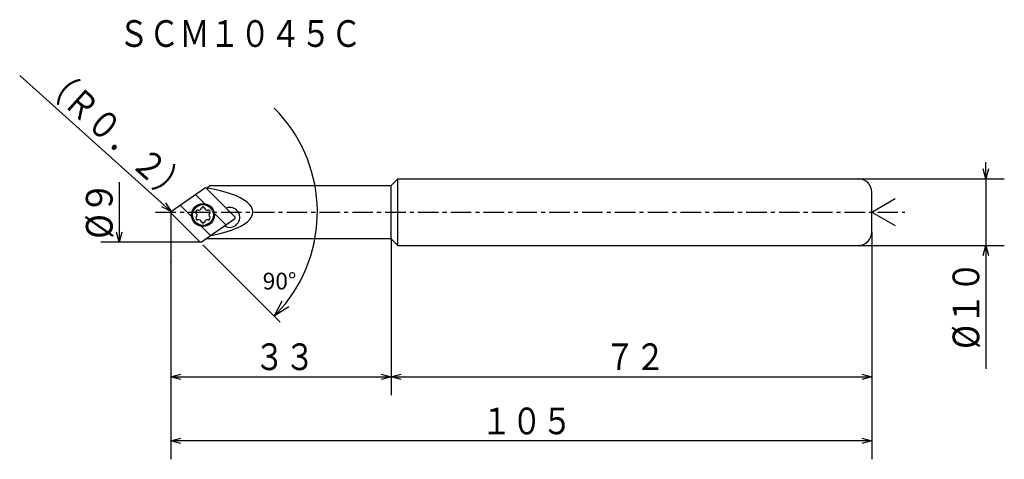
# Model space of a CAD drawing. Extents: x -2 to 145, y 14 to 80.
import ezdxf

# ---------------------------------------------------------------- set-up
doc = ezdxf.new("R2010")
doc.units = 0
doc.header["$LTSCALE"] = 2.458781
doc.linetypes.add('CENTER', pattern=[2, 1.25, -0.25, 0.25, -0.25])
doc.layers.get('0').update_dxf_attribs({"linetype": 'CONTINUOUS'})
doc.layers.get('DEFPOINTS').update_dxf_attribs({"linetype": 'CONTINUOUS'})
doc.layers.add('001', color=7, linetype='CONTINUOUS')
doc.styles.get("Standard").update_dxf_attribs({"font": 'TXT', "bigfont": 'BIGFONT'})
doc.dimstyles.get("Standard").update_dxf_attribs({"dimtxt": 4, "dimasz": 1.5, "dimexe": 2.75, "dimexo": 0, "dimgap": 1, "dimtad": 1, "dimcen": 0.09, "dimazin": 3, "dimtfac": 0.8, "dimtmove": 0, "dimatfit": 3})

# ---------------------------------------------------------------- blocks, each defined once
blk = doc.blocks.new('*D2')
at = {"layer": '001'}
for p, q in [((125.285882, 47.814486), (125.285882, 23.390832)), ((53.285882, 46.814486), (53.285882, 23.390832)), ((53.285882, 26.140832), (125.285882, 26.140832))]:
    blk.add_line(p, q, dxfattribs=at)
for points in [[(54.785882, 25.738908), (53.285882, 26.140832), (54.785882, 26.542756)], [(123.785882, 26.542756), (125.285882, 26.140832), (123.785882, 25.738908)]]:
    blk.add_lwpolyline(points, dxfattribs=at)
for p in [(125.285882, 47.814486), (53.285882, 46.814486), (125.285882, 26.140832)]:
    blk.add_point(p, dxfattribs=at)
at = {"layer": '001', "width": 0.833333}
blk.add_text('７２', height=4, dxfattribs=at).set_placement((85.285882, 27.140832))
blk = doc.blocks.new('*D3')
at = {"layer": '001'}
for p, q in [((53.285882, 46.814486), (53.285882, 23.390832)), ((20.285882, 43.388483), (20.285882, 23.390832)), ((20.285882, 26.140832), (53.285882, 26.140832))]:
    blk.add_line(p, q, dxfattribs=at)
for points in [[(21.785882, 25.738908), (20.285882, 26.140832), (21.785882, 26.542756)], [(51.785882, 26.542756), (53.285882, 26.140832), (51.785882, 25.738908)]]:
    blk.add_lwpolyline(points, dxfattribs=at)
for p in [(53.285882, 46.814486), (20.285882, 43.388483), (53.285882, 26.140832)]:
    blk.add_point(p, dxfattribs=at)
at = {"layer": '001', "width": 0.833333}
blk.add_text('３３', height=4, dxfattribs=at).set_placement((32.785882, 27.140832))
blk = doc.blocks.new('*D4')
at = {"layer": '001'}
for p, q in [((125.285882, 47.814486), (125.285882, 13.77507)), ((20.285882, 43.388483), (20.285882, 13.77507)), ((125.285882, 16.52507), (20.285882, 16.52507))]:
    blk.add_line(p, q, dxfattribs=at)
for points in [[(21.785882, 16.123146), (20.285882, 16.52507), (21.785882, 16.926994)], [(123.785882, 16.926994), (125.285882, 16.52507), (123.785882, 16.123146)]]:
    blk.add_lwpolyline(points, dxfattribs=at)
for p in [(125.285882, 47.814486), (20.285882, 43.388483), (20.285882, 16.52507)]:
    blk.add_point(p, dxfattribs=at)
at = {"layer": '001', "width": 0.833333}
blk.add_text('１０５', height=4, dxfattribs=at).set_placement((66.785882, 17.52507))
blk = doc.blocks.new('*D6')
at = {"layer": '001'}
for p, q in [((142.407437, 55.814486), (142.407437, 58.314486)), ((123.285882, 55.814486), (145.157437, 55.814486)), ((142.407437, 55.814486), (142.407437, 45.814486)), ((123.285882, 45.814486), (145.157437, 45.814486)), ((142.407437, 45.814486), (142.407437, 27.314486))]:
    blk.add_line(p, q, dxfattribs=at)
for points in [[(142.809361, 57.314486), (142.407437, 55.814486), (142.005513, 57.314486)], [(142.005513, 44.314486), (142.407437, 45.814486), (142.809361, 44.314486)]]:
    blk.add_lwpolyline(points, dxfattribs=at)
for p in [(123.285882, 55.814486), (123.285882, 45.814486), (142.407437, 45.814486)]:
    blk.add_point(p, dxfattribs=at)
at = {"layer": '001', "width": 0.882353}
blk.add_text('%%c１０', height=4, rotation=90.000003, dxfattribs=at).set_placement((141.407437, 30.314486))
blk = doc.blocks.new('*D7')
at = {"layer": '001'}
for p, q in [((20.336988, 50.920206), (-2.369425, 71.283625)), ((20.485882, 50.786675), (20.336988, 50.920206))]:
    blk.add_line(p, q, dxfattribs=at)
blk.add_lwpolyline([(19.488625, 52.220907), (20.336988, 50.920206), (18.951933, 51.622464)], dxfattribs=at)
for p in [(20.336988, 50.920206), (20.485882, 50.786675)]:
    blk.add_point(p, dxfattribs=at)
at = {"layer": '001', "width": 0.833333}
blk.add_text('（Ｒ０．２）', height=4, rotation=318.113793, dxfattribs=at).set_placement((0.531646, 70.025138))
blk = doc.blocks.new('_OPEN30')
at = {"color": 0, "linetype": 'BYBLOCK'}
for p, q in [((-1, 0.268), (0, 0)), ((0, 0), (-1, -0.268)), ((0, 0), (-1, 0))]:
    blk.add_line(p, q, dxfattribs=at)
blk = doc.blocks.new('*D10')
at = {"color": 0}
blk.add_line((25.06, 45.93), (36.65, 34.34), dxfattribs=at)
blk.add_arc((20.18, 50.81), 22.05, 321.5002, 45, dxfattribs=at)
at = {"layer": 'DEFPOINTS', "color": 0}
for p in [(41.47, 56.52), (24.62, 55.26), (20.34, 50.98), (20.34, 50.65), (24.62, 46.37)]:
    blk.add_point(p, dxfattribs=at)
at = {"color": 0, "xscale": 2.5, "yscale": 2.5, "zscale": 2.5, "rotation": 228.250077328548}
blk.add_blockref('_OPEN30', (35.77, 35.22), dxfattribs=at)
at = {"color": 0}
blk.add_text('90°', height=2.5, dxfattribs=at).set_placement((34.04, 39.23))
blk = doc.blocks.new('_NONE')

msp = doc.modelspace()

# ---------------------------------------------------------------- linework, layer by layer
at = {"layer": '001'}
for p, q in [((12.55, 55.314), (12.55, 46.314)), ((26.238, 54.814), (25.601, 54.369)), ((26.238, 54.814), (53.286, 54.814)), ((53.286, 54.814), (54.286, 55.814)), ((53.286, 46.814), (53.286, 54.814)), ((54.286, 55.814), (123.286, 55.814)), ((54.286, 45.814), (54.286, 55.814)), ((20.371, 50.951), (25.32, 54.416)), ((25.362, 52.062), (23.961, 53.464)), ((25.576, 54.394), (29.849, 50.121)), ((125.286, 47.814), (125.286, 53.814)), ((23.417, 50.118), (21.673, 51.862)), ((125.286, 50.814), (128.789, 52.837)), ((20.286, 50.814), (20.286, 43.388)), ((24.617, 46.373), (20.344, 50.645)), ((28.52, 48.904), (26.776, 50.649)), ((125.286, 50.814), (128.789, 48.792)), ((26.233, 47.303), (24.831, 48.704)), ((24.873, 46.351), (29.822, 49.816)), ((24.758, 46.314), (18.875, 46.314)), ((53.286, 46.814), (25.535, 46.814)), ((53.286, 46.814), (54.286, 45.814)), ((54.286, 45.814), (123.286, 45.814))]:
    msp.add_line(p, q, dxfattribs=at)
at = {"layer": '001', "linetype": 'CENTER'}
msp.add_line((17.969, 50.814), (130.237, 50.814), dxfattribs=at)
at = {"layer": '001'}
for points in [[(26.27, 47.329), (26.523, 47.375), (27.653, 47.614), (28.545, 47.849), (29.355, 48.116), (30.051, 48.388), (30.74, 48.712), (31.269, 49.019), (31.76, 49.381), (32.103, 49.711), (32.38, 50.099), (32.528, 50.46), (32.578, 50.843), (32.511, 51.227), (32.347, 51.586), (32.053, 51.973), (31.695, 52.302), (31.189, 52.661), (30.646, 52.966), (29.943, 53.286), (29.234, 53.555), (28.414, 53.818), (27.511, 54.049), (26.371, 54.283), (25.658, 54.408)], [(12.952, 47.814), (12.55, 46.314), (12.148, 47.814)], [(18.875, 46.314), (12.55, 46.314), (9.8, 46.314)]]:
    msp.add_lwpolyline(points, dxfattribs=at)
for radius in [1.7, 1.55]:
    msp.add_circle((25.097, 50.383), radius, dxfattribs=at)
for centre, radius, start, end in [((123.286, 53.814), 2, 0, 90), ((25.435, 54.252), 0.2, 45, 125), ((20.486, 50.787), 0.2, 125, 225), ((24.265, 50.863), 0.24, 75.49771, 224.50229), ((23.777, 50.383), 0.445, 315.49771, 44.50229), ((24.437, 51.526), 0.445, 255.49771, 344.50229), ((25.097, 51.343), 0.24, 15.49771, 164.50229), ((25.756, 51.526), 0.445, 195.49771, 284.50229), ((25.928, 50.863), 0.24, 315.49771, 104.50229), ((26.416, 50.383), 0.445, 135.49771, 224.50229), ((29.109, 50.032), 1.5, 237.9824, 112.0176), ((24.265, 49.903), 0.24, 135.49771, 284.50229), ((24.437, 49.24), 0.445, 15.49771, 104.50229), ((25.097, 49.423), 0.24, 195.49771, 344.50229), ((25.756, 49.24), 0.445, 75.49771, 164.50229), ((25.928, 49.903), 0.24, 255.49771, 44.50229), ((29.707, 49.98), 0.2, 305, 45), ((123.286, 47.814), 2, 270, 0), ((24.758, 46.514), 0.2, 225, 305)]:
    msp.add_arc(centre, radius, start, end, dxfattribs=at)

# ---------------------------------------------------------------- texts
at = {"layer": '001', "width": 0.833333}
msp.add_text('ＳＣＭ１０４５Ｃ', height=4, dxfattribs=at).set_placement((12.449, 75.571))
at = {"layer": '001', "width": 0.909091}
msp.add_text('%%c９', height=4, rotation=90, dxfattribs=at).set_placement((11.55, 46.814))

# ---------------------------------------------------------------- dimensions: what is measured, and where the dimension line sits
dim = msp.add_angular_dim_2l(base=(41.4721, 56.521), line1=((24.6166, 55.2559), (20.3445, 50.9837)), line2=((24.6166, 46.3731), (20.3445, 50.6453)), dimstyle='Standard', override={"dimdec": 0, "dimblk1": 'OPEN30', "dimblk2": 'NONE', "dimsah": 1, "dimcen": 0.09, "dimse2": 1, "dimtmove": 0, "dimtzin": 0})
dim.commit()
dim.dimension.update_dxf_attribs({"geometry": '*D10', "text_midpoint": (40.7894, 42.993), "dimtype": 130})
at = {"layer": '001'}
dim = msp.add_radius_dim(center=(20.486, 50.787), mpoint=(20.337, 50.92), dimstyle='Standard', dxfattribs=at)
dim.commit()
dim.dimension.update_dxf_attribs({"geometry": '*D7', "text_midpoint": (10.801, 63.502), "dimtype": 132})
for base, p1, p2, angle, picture, middle in [((142.407, 45.814), (123.286, 55.814), (123.286, 45.814), 270, '*D6', (139.407, 36.314)), ((20.286, 16.525), (125.286, 47.814), (20.286, 43.388), 180, '*D4', (72.786, 19.525))]:
    dim = msp.add_linear_dim(base=base, p1=p1, p2=p2, angle=angle, dimstyle='Standard', dxfattribs=at)
    dim.commit()
    dim.dimension.update_dxf_attribs({"geometry": picture, "text_midpoint": middle, "dimtype": 128})
for base, p1, p2, picture, middle in [((125.286, 26.141), (53.286, 46.814), (125.286, 47.814), '*D2', (89.286, 29.141)), ((53.286, 26.141), (20.286, 43.388), (53.286, 46.814), '*D3', (36.786, 29.141))]:
    dim = msp.add_linear_dim(base=base, p1=p1, p2=p2, dimstyle='Standard', dxfattribs=at)
    dim.commit()
    dim.dimension.update_dxf_attribs({"geometry": picture, "text_midpoint": middle, "dimtype": 128})

doc.saveas('drawing.dxf')
